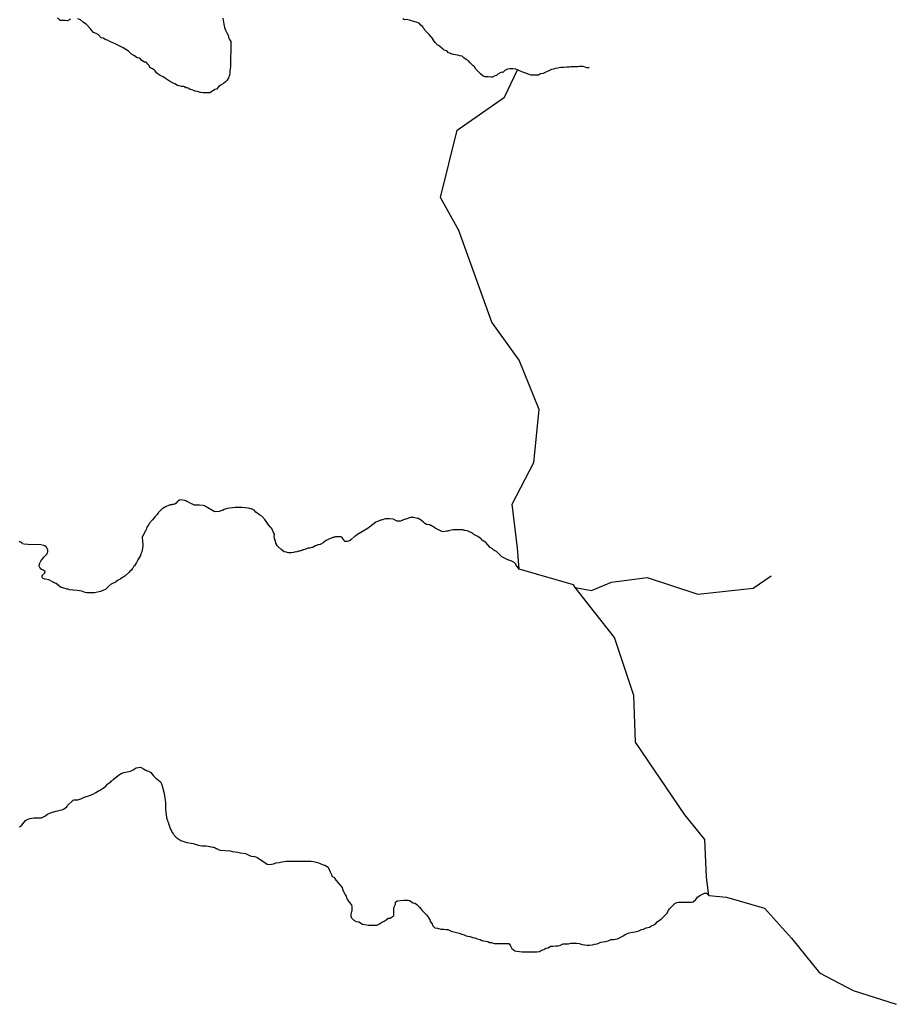
# Model space of a CAD drawing. Units: metres. Extents: x 437834 to 863302, y -1471928 to -586353.
# Drawn here: x 740735 to 852907, y -1189598 to -1063591 of the extents above; entities that cross this region are included whole.
import ezdxf

# ---------------------------------------------------------------- set-up
doc = ezdxf.new("R2010")
doc.units = ezdxf.units.M

msp = doc.modelspace()

# ---------------------------------------------------------------- linework, layer by layer
at = {"layer": '0RODO1A'}
for points in [[(747238.5, -1063525.38), (746859.88, -1063718.5), (746509.88, -1063711), (746309.81, -1063706.75), (745910.25, -1063673.25), (745565.69, -1063364)], [(757944.19, -1070021.63), (757729.13, -1069885.88), (757407.31, -1069703), (757286.31, -1069474), (757139.94, -1069269.63), (756919, -1069038.5), (756694.38, -1069008.63), (756347.94, -1068800), (756127.94, -1068518.63), (755778.81, -1068460.88), (755408.31, -1068201.5), (755036.88, -1067992.38), (754643.56, -1067606.75), (754322.25, -1067398.63), (753975.75, -1067190), (753455.25, -1066927.5), (753033.81, -1066717.25), (752636.94, -1066532.75), (752264.63, -1066374), (751967.81, -1066191.5), (751743.25, -1066161.63), (751396.81, -1065953), (751172.63, -1065898), (750828.94, -1065538.5), (750532.13, -1065356.13), (750158.88, -1065247.5), (749914.75, -1064915.38), (749768.31, -1064711), (749399.63, -1064351), (749228.19, -1064146.13), (748881.81, -1063937.5), (748512.63, -1063602.63), (748164.38, -1063494.75)], [(766748.63, -1063411.63), (766769.13, -1063663.63), (766814.63, -1063916.13), (766860.56, -1064143.5), (766927.44, -1064597.75), (767094.88, -1065028.88), (767240.38, -1065283.5), (767433.63, -1065664.88), (767455, -1065866.63), (767600.56, -1066121.25), (767746, -1066375.88), (767766.06, -1066653), (767761.56, -1066904.5), (767757.13, -1067155.88), (767752.19, -1067432.5), (767747.69, -1067684), (767743.19, -1067935.38), (767713.69, -1068186.38), (767708.75, -1068462.88), (767703.75, -1068739.5), (767699.31, -1068991), (767694.31, -1069267.63), (767689.88, -1069519), (767657.69, -1069920.75), (767629.06, -1070121.38), (767625, -1070347.75), (767594.13, -1070674), (767437.88, -1071022.88), (767231.56, -1071370.75), (767028, -1071567.5), (766824.81, -1071739.38), (766521.19, -1071934.13), (766217.56, -1072128.88), (765911.25, -1072474.5), (765709.94, -1072545.75), (765406.31, -1072740.5), (765052.69, -1072934.25), (764677.25, -1072951.38), (764477.25, -1072947.13), (764177.25, -1072940.75), (763852.69, -1072908.75), (763504.44, -1072800.63), (763180.81, -1072718.38), (762882.56, -1072611.38), (762559.38, -1072503.88), (762278.69, -1072368.88), (762136.31, -1072300.5), (761995.81, -1072302.88), (761811.38, -1072169.63), (761683.38, -1072155.25), (761440.63, -1072128), (761141.94, -1072046.13), (760917.38, -1072016.25), (760596, -1071808.13), (760298.69, -1071651), (759901.81, -1071466.5), (759407.63, -1071128.88), (759086.69, -1070895.75), (758714.81, -1070711.75), (758467.44, -1070555.5), (758245.63, -1070374.75), (758058.56, -1070155.63), (757944.19, -1070021.63)], [(804433.13, -1070017.13), (804222.38, -1069943.13), (803848.31, -1069884.88), (803648.31, -1069880.63), (803448.31, -1069876.38), (803147.44, -1069920.25), (802794.19, -1070088.88), (802553.56, -1070340.5), (802427.56, -1070320.88), (802238.31, -1070404), (801935.25, -1070573.75), (801732.06, -1070745.38), (801531.63, -1070766.38), (801253.5, -1070936.5), (801003.44, -1070931.25), (800678.44, -1070924.25), (800303.88, -1070891.13), (800030.25, -1070809.88), (799710.56, -1070501.25), (799440.06, -1070244), (799095.44, -1069934.75), (798951.31, -1069604.63), (798715.31, -1069435.5), (798527.13, -1069247.38), (798383.56, -1069104), (798164.38, -1068858.63), (797867.44, -1068676.13), (797571.06, -1068468.63), (797374.56, -1068263.25), (797075.56, -1068206.5), (796776.38, -1068149.88), (796242.19, -1068062.88), (796123.63, -1068010.25), (795923.25, -1067967), (795794.19, -1067887.63), (795591.5, -1067825.25), (795386.19, -1067567), (795178.75, -1067515.25), (795043.31, -1067481.38), (794914.5, -1067365.13), (794798.94, -1067291.75), (794719.25, -1067191.13), (794471.56, -1066968.88), (794323.19, -1066890.5), (794174.25, -1066811.75), (794100.56, -1066734.63), (793904.13, -1066529.25), (793685, -1066197.63), (793567.81, -1066007.25), (793484.5, -1065871.88), (793392.69, -1065763.88), (793147.13, -1065507), (792987.31, -1065340.13), (792765.19, -1065108.25), (792584.69, -1064928.13), (792530.81, -1064817.5), (792377.44, -1064618.5), (792302.06, -1064520.75), (792068.63, -1064276.75), (791847.63, -1064045.63), (791599.44, -1063939.75), (791176.31, -1063830.13), (790853, -1063722.63), (790604.38, -1063641.88), (790230.69, -1063558.5), (789979.81, -1063603.38), (789747.38, -1063466.38)], [(813604.5, -1069765.13), (813304.94, -1069733.63), (813081.31, -1069653.38), (812807.13, -1069597.25), (812357.13, -1069587.75), (812156.69, -1069608.63), (811856.25, -1069627.38), (811581.25, -1069621.5), (811280.75, -1069640.38), (811055.31, -1069660.75), (810729.88, -1069678.88), (810354.44, -1069696.13), (809978.94, -1069713.25), (809778.5, -1069734.13), (809577.63, -1069780.25), (809251.63, -1069823.5), (809049.81, -1069919.88), (808798.94, -1069964.88), (808445.81, -1070133.5), (808067.19, -1070326.63), (807714, -1070495.25), (807363.56, -1070513), (807135.44, -1070684.25), (806684.94, -1070699.75), (806184.94, -1070689.13), (805786.69, -1070580.13), (805488.94, -1070448), (805116.19, -1070314.25), (804694.31, -1070129.25), (804433.13, -1070017.13)], [(804658.31, -1133900.38), (804433.13, -1131225.13), (803737.56, -1125607.25), (806519.75, -1120257), (807215.31, -1113462), (804647.13, -1107148.63), (801169.38, -1102279.75), (796942.63, -1090562.5), (794588.44, -1086335.75), (796728.63, -1077721.63), (802774.5, -1073494.88), (804433.13, -1070017.13)], [(804658.31, -1133900.38), (804262.06, -1133394.75), (804212.56, -1133356.13), (804201.25, -1133281.13), (803980, -1133031), (803849.81, -1132952.75), (803762.56, -1132926.13), (803713.19, -1132881.38), (803202.75, -1132696.75), (802854.88, -1132526.75), (802531.69, -1132376.63), (802438.63, -1132324.63), (802364.81, -1132242), (802290.38, -1132202.63), (801927.19, -1131824.5), (801754.31, -1131670.38), (801655.19, -1131606.13), (801536.88, -1131565.5), (801270.38, -1131397.88), (801227.81, -1131321), (800943.06, -1131121.5), (800371.06, -1130493.63), (800272.19, -1130410.25), (800178.94, -1130370.38), (800006, -1130222.38), (799931.5, -1130184), (799795.94, -1130049.13), (799659.63, -1129958.75), (799356.81, -1129720.38), (798828.88, -1129453.75), (798655.75, -1129317.88), (798215.13, -1129077.75), (798134.38, -1129038.25), (797959.69, -1128998.13), (797715.94, -1128968.25), (797622.69, -1128929.38), (797528.88, -1128921.63), (797448.13, -1128882.13), (796170.63, -1128887.13), (795598.94, -1128998.38), (795535.69, -1129034.88), (795335, -1129056.63), (794964.56, -1129113.88), (794758.25, -1129092), (793907.13, -1128681.38), (793678.19, -1128513.75), (793516.94, -1128416.5), (793393.13, -1128332.38), (793318.19, -1128318.25), (793169.19, -1128240.5), (792794.31, -1128189.88), (792589.63, -1128073.25), (792423.56, -1127888.25), (791971.69, -1127571.25), (791922.31, -1127526.63), (791841.31, -1127500.13), (791723.56, -1127428.38), (791636, -1127420.88), (791473.94, -1127374), (791130.5, -1127312.13), (790874, -1127302), (790723.44, -1127318), (790144.31, -1127504.63), (790056.56, -1127509.25), (789867.06, -1127607.88), (789804.38, -1127613.13), (789747.31, -1127656), (789697.13, -1127661.63), (789463.75, -1127765), (789056.94, -1127751.75), (788609.38, -1127549.88), (788559.94, -1127511.25), (788066.06, -1127465.38), (787558.69, -1127476.5), (787364.19, -1127498.38), (787175.06, -1127576.75), (787081, -1127582.25), (786532.56, -1127807), (786324.5, -1127892), (785557.06, -1128491.63), (785316.25, -1128664.38), (783968.88, -1129493.88), (783759.81, -1129642.25), (783595.31, -1129746.63), (783106.25, -1130167.5), (783049.75, -1130173), (783005.13, -1130223.13), (782658.25, -1130374.75), (782357.56, -1130382.5), (782314.88, -1130312.88), (782265.5, -1130268.13), (782223.25, -1130172.25), (782143.13, -1130095.38), (782039.63, -1129917.13), (781947, -1129840), (781816.31, -1129788), (781741.75, -1129754.75), (781315.81, -1129761.13), (781127.63, -1129783.13), (781045.69, -1129819.13), (780964.31, -1129817.88), (780888.44, -1129861.13), (780806.94, -1129865.88), (780649.13, -1129945.13), (780573.88, -1129951.13), (780359.5, -1130042), (780106.75, -1130177.13), (780006.5, -1130181.38), (779961.88, -1130231.5), (779600.63, -1130496.63), (779555.81, -1130552.88), (779170.69, -1130747.75), (779032.19, -1130790.25), (778888.06, -1130800.38), (778648.31, -1130909.63), (778541.69, -1130920.75), (778313.75, -1131074.63), (778244.88, -1131073.75), (778187.69, -1131123.63), (778118.81, -1131122.75), (777829.13, -1131224.5), (777641.13, -1131234.38), (777307.06, -1131368.25), (777225.56, -1131373), (777061.5, -1131452.13), (776973.75, -1131456.75), (776878.88, -1131512.5), (776784.81, -1131523), (776551.56, -1131620.38), (776419.94, -1131624.75), (776306.56, -1131667), (776200.06, -1131672.13), (776099.19, -1131714.63), (775999, -1131712.88), (775791.06, -1131791.75), (775509.06, -1131806.13), (775133.31, -1131812.75), (774977.25, -1131784.25), (774884.06, -1131739.38), (774565.81, -1131671.13), (774331.25, -1131471.13), (774238.06, -1131426.13), (774189.44, -1131337.13), (774102.31, -1131303.5), (774016.06, -1131220.5), (773929, -1131181.75), (773652.13, -1130887), (773640.75, -1130817.13), (773500.94, -1130563.38), (773495.75, -1130499.75), (773452.94, -1130436), (773454.19, -1130360.5), (773322.56, -1129986), (773280.31, -1129701.75), (773324.5, -1129488.25), (773282, -1129411.5), (773277.06, -1129329.75), (773173.88, -1129132.5), (773029.25, -1128789.88), (772937.06, -1128681.5), (772826.81, -1128534.38), (772581, -1128253.5), (772097.63, -1127565), (771722.63, -1127142.5), (771419.25, -1126935.63), (770955.19, -1126594.38), (770721.13, -1126363.13), (770398.19, -1126201.13), (770291.88, -1126193.13), (770023.88, -1126119.25), (769155.44, -1126004.5), (768310.06, -1126010.38), (767299.63, -1126157.88), (766909.81, -1126258.88), (766701.19, -1126382.13), (766594.56, -1126392.25), (766399.06, -1126477.5), (766342.75, -1126477), (766248, -1126525.75), (765853.06, -1126557.13), (765603.13, -1126528), (764822, -1126055.13), (764698.31, -1125959), (764524.06, -1125893.75), (764375.13, -1125815.13), (764206.69, -1125775.13), (763725.5, -1125722.63), (763080.75, -1125712.88), (763031.25, -1125680.25), (762944, -1125653.63), (762863.44, -1125602.13), (762707.56, -1125561.5), (762248.81, -1125283.88), (762192.63, -1125276.38), (762087.44, -1125198.88), (762037.5, -1125191.5), (761981.75, -1125153.63), (761863.06, -1125138.25), (761807.19, -1125106.5), (761569.69, -1125083.88), (761376.06, -1125055.38), (761200.69, -1125058.5), (761149.69, -1125114.5), (761067.94, -1125138.5), (760940.56, -1125269), (760762.19, -1125455.38), (760584.88, -1125578.5), (760408.94, -1125619.88), (760233.25, -1125642.25), (760163.63, -1125685.75), (760000.69, -1125695.25), (759679.94, -1125785.13), (759490.5, -1125882.63), (759445.88, -1125932.75), (759395.69, -1125937.5), (759193.25, -1126066.88), (758933.69, -1126239), (758475.25, -1126710.88), (758308.88, -1126928.88), (758086.06, -1127152.38), (757932.75, -1127339.5), (757715.81, -1127588.25), (757357.94, -1128029.63), (757312.63, -1128123.13), (757249.19, -1128172.75), (757023.88, -1128547.25), (757009.94, -1128635.5), (756919.5, -1128804.25), (756911.94, -1128885.63), (756867, -1128947.75), (756853.5, -1129010.88), (756473.81, -1129634.88), (756472.88, -1129692.25), (756422, -1129741.25), (756429.31, -1130435.5), (756488.31, -1130656.63), (756489.13, -1130984), (756383.81, -1131676.13), (756299.63, -1131845), (756298.38, -1131920.5), (756208.19, -1132076.13), (756200.63, -1132152.5), (755846.69, -1132732.88), (755672.13, -1133070.5), (755408.38, -1133494.25), (755351.25, -1133544), (755228.25, -1133787.38), (755133.13, -1133861.25), (754979.44, -1134067.5), (754929.25, -1134073.13), (754705.88, -1134327.88), (754178.06, -1134822.75), (753652.81, -1135161.63), (753595.75, -1135204.38), (753336.94, -1135333.13), (753045.44, -1135542.63), (752943.81, -1135629.38), (752893.69, -1135634), (752458.13, -1135848.5), (752362.88, -1135928.5), (752255.75, -1135970.75), (751823.31, -1136373.63), (751746.69, -1136467.25), (751607.44, -1136559), (751443.88, -1136606.88), (751222.81, -1136722.5), (751153.81, -1136728.63), (751090.5, -1136771.25), (750299.06, -1136928.38), (749334.5, -1136956.88), (749129.06, -1136884.63), (748680.94, -1136726.13), (748375, -1136677.38), (748100.19, -1136641.5), (747143.69, -1136562.38), (746950.88, -1136483.5), (746769.81, -1136455.38), (746570.5, -1136395.38), (746103.06, -1136268.5), (746041.19, -1136223.5), (745947.44, -1136215.88), (745398.06, -1135746.38), (745248.63, -1135700), (745099.94, -1135603.13), (744950.56, -1135550.63), (744889.25, -1135473.5), (744696.69, -1135382.5), (744610.25, -1135311.63), (744460.88, -1135259.13), (744011.63, -1135170), (743874.13, -1135155.13), (743699.81, -1135095.88), (743618.31, -1134914.38), (743618.06, -1134741.25), (743929.94, -1134431.75), (743975.88, -1134306.13), (743976.69, -1134255.75), (743940.25, -1134186.25), (743748.88, -1134024.88), (743667.75, -1134011.63), (743531.06, -1133946.38), (743427, -1133805.5), (743339.88, -1133772.88), (743244.13, -1133506.38), (743248.63, -1133235.63), (743442.25, -1132886.63), (743717.25, -1132531.75), (743819.94, -1132381.5), (744195.81, -1131985.13), (744311.94, -1131779), (744351.25, -1131672.25), (744336.19, -1131445.38), (744257.88, -1131260.88), (744215, -1131203.38), (744136.56, -1131025.88), (744049.56, -1130987.25), (743988, -1130923.13), (743888.13, -1130908.25), (743838.63, -1130869.63), (743445.19, -1130813.38), (741787.13, -1130761.38), (741324.56, -1130716.25), (741112.81, -1130650), (741063.63, -1130599.25), (740827.88, -1130468.88), (740741.06, -1130417.13), (740704.75, -1130340.63)], [(811816.56, -1136254.5), (811602.56, -1135933.5), (804658.31, -1133900.38)], [(811816.56, -1136254.5), (813903.25, -1136629), (816471.38, -1135559), (821019.19, -1134970.38), (827493.06, -1137110.5), (834609.06, -1136361.5), (836909.75, -1134756.38)], [(828901.5, -1175661.13), (828616.63, -1173332.38), (828402.69, -1168517.13), (825834.5, -1165360.38), (819521.06, -1156050.75), (819307.06, -1150058.38), (816845.94, -1142674.88), (811816.56, -1136254.5)], [(740699.75, -1166863.88), (741010.13, -1166655.38), (741298.44, -1166275.88), (741470.69, -1166089.5), (741597.94, -1165972.38), (742032.63, -1165815.63), (742553.81, -1165723.75), (742973.38, -1165717.63), (743511.81, -1165713.88), (743606.06, -1165696.5), (743941.25, -1165500.63), (744308.38, -1165267.5), (744693, -1165110.25), (744945.19, -1165007.75), (745391.63, -1164895.63), (746241, -1164651), (746379.88, -1164584.5), (746715.06, -1164388.63), (746753.94, -1164313.25), (746868.44, -1164207.75), (746913.69, -1164127.5), (747442.5, -1163593.75), (747512.13, -1163551.38), (747576, -1163476.63), (747720.94, -1163422.38), (747971.31, -1163426.5), (748165.44, -1163423), (748675.44, -1163255.25), (748751.44, -1163206.13), (748820.44, -1163195), (748984.75, -1163109), (749154.69, -1163055.5), (749683.44, -1162888.25), (750207.19, -1162651.38), (750315, -1162570.88), (750466.5, -1162497.63), (750833.69, -1162264.38), (750953.31, -1162222.5), (751345.5, -1161990), (751433.75, -1161953.25), (751757.75, -1161681.38), (751962.19, -1161445.5), (752001.13, -1161364), (752166.13, -1161234.75), (752393.75, -1161106.38), (752464.13, -1161018.75), (752558.75, -1160976.13), (752610.06, -1160908), (752679.56, -1160870.75), (752724.56, -1160802.5), (753517.88, -1160179.5), (753726.56, -1160056.5), (754060.69, -1159924), (754927.13, -1159780.5), (755261.88, -1159609.63), (755521.63, -1159431.75), (755642.63, -1159313.25), (756169.31, -1159265.88), (756281.75, -1159280.13), (756598.19, -1159449.25), (756808.81, -1159579.13), (756920.75, -1159624.63), (757050.75, -1159708.88), (757200, -1159768.5), (757509.88, -1159949.63), (757872.31, -1160352.75), (757945.75, -1160454.63), (758038.5, -1160519.63), (758155.19, -1160654), (758322.19, -1160770.5), (758414.56, -1160859.75), (758507.69, -1160905.75), (758747.75, -1161143.25), (758881.25, -1161390.88), (758992.81, -1161821.13), (759210.56, -1162625.13), (759339.69, -1163485), (759378.19, -1163794.38), (759387.88, -1164683.13), (759425.06, -1165068), (759458.94, -1165277.5), (759475.31, -1165416), (759517.13, -1165536), (759532.25, -1165745), (759645.81, -1166055.5), (759698.88, -1166245.38), (759741.69, -1166303), (759824.5, -1166581.38), (759942.81, -1166980.63), (760063.19, -1167260.13), (760209.31, -1167496), (760257.56, -1167604.25), (760319.19, -1167661.38), (760348.94, -1167750.88), (760416.81, -1167808.25), (760471.19, -1167922.63), (760551.38, -1167987.38), (760599.88, -1168082.38), (760667.94, -1168127.75), (760710.31, -1168210.5), (760957.94, -1168371.75), (761100.25, -1168469.5), (761143.06, -1168526.13), (761224.25, -1168540.5), (761353.81, -1168650), (762120.06, -1168870.5), (762662.75, -1168986.75), (762937.88, -1169004.75), (763572.56, -1169235.5), (764065.81, -1169313.13), (764585.19, -1169329), (764835.38, -1169345.25), (765085.06, -1169387.63), (765209.38, -1169439.63), (765496.88, -1169470), (765578, -1169484.38), (765670.81, -1169548.5), (765752.06, -1169556.88), (765894.63, -1169640.63), (765950.06, -1169692.5), (766031.19, -1169706), (766136.31, -1169783.5), (766385.56, -1169851.13), (767648.31, -1169967), (767966.56, -1170028.5), (768628.63, -1170122), (768977.5, -1170222.75), (769614.75, -1170302.5), (769962.69, -1170459.5), (770129.88, -1170564.13), (770248.56, -1170578.63), (770354.38, -1170617.88), (770766.63, -1170675.13), (771084.19, -1170774.88), (772415.25, -1171642.38), (772716.69, -1171685.5)], [(772716.69, -1171685.5), (773191.56, -1171633.75), (773566.13, -1171482), (773941, -1171430.5), (774290.88, -1171379.13), (774565.69, -1171328), (774890.56, -1171276.75), (775315.56, -1171275.25), (775665.56, -1171273.88), (776065.56, -1171272.38), (776390.56, -1171271.25), (776765.56, -1171269.88), (777115.5, -1171268.5), (777415.5, -1171267.5), (777665.5, -1171266.5), (778015.56, -1171290.25), (778315.69, -1171339.25), (778665.88, -1171413.13), (778991.13, -1171512.13), (779191.25, -1171561.5), (779566.81, -1171760.5), (779791.88, -1171784.63), (779992.25, -1171934.25), (780192.63, -1172058.75), (780469.13, -1172633.88), (780645.13, -1172983.88), (780695.63, -1173184.13), (780996.13, -1173383.38), (781197.06, -1173708.25), (781497.88, -1174032.75), (781698.69, -1174307.63), (781999.56, -1174657.13), (782025.13, -1174857.5), (782201.13, -1175232.63), (782351.81, -1175482.5), (782527.56, -1175757.5), (782553.13, -1175957.75), (782729, -1176282.75), (782879.56, -1176507.63), (783205.63, -1176882.13), (783231.38, -1177182.63), (783232.69, -1177658.5), (783158.25, -1177859.25), (783108.88, -1178084.88), (783109.38, -1178285.25), (783134.94, -1178485.63), (783485.81, -1178809.88), (783786.31, -1178984.13), (784136.44, -1179058), (784587.19, -1179331.88), (784912.31, -1179380.75), (785362.5, -1179454.25), (785587.56, -1179478.5), (786087.56, -1179476.63), (786437.5, -1179450.25), (786787.06, -1179298.75), (787036.63, -1179122.5), (787386.13, -1178945.75), (787610.63, -1178769.63), (787885.13, -1178593.25), (788135.06, -1178567.25), (788384.56, -1178391), (788609.19, -1178239.88), (788608.5, -1177989.38), (788607.94, -1177789), (788607, -1177438.25), (788656.13, -1177112.5), (788805.19, -1176761.25), (788804.56, -1176535.88), (789029.13, -1176359.63), (789429, -1176333.13), (789903.88, -1176281.25), (790178.88, -1176280.25), (790428.88, -1176279.38), (790628.94, -1176328.63), (790829.31, -1176453.13), (791054.69, -1176602.63), (791329.81, -1176651.75), (791580.38, -1176851.25), (791881.19, -1177150.63), (792232.38, -1177600.25), (792608.38, -1177974.63), (792834, -1178199.25), (793110, -1178574), (793235.63, -1178798.88), (793261.13, -1178999.25), (793511.94, -1179298.88), (793537.5, -1179499.13), (793838.31, -1179798.63), (794213.5, -1179872.38), (794613.81, -1179996.25), (794988.81, -1179994.88), (795288.88, -1180018.75), (795538.94, -1180042.88), (795964.44, -1180241.75), (796464.81, -1180365.13), (796965.19, -1180513.63), (797315.5, -1180637.5), (797615.63, -1180686.5), (797866.06, -1180835.88), (798066.19, -1180885.25), (798366.31, -1180934.25), (798666.63, -1181058.38), (798966.75, -1181107.38), (799292.06, -1181206.38), (799642.25, -1181305.25), (799867.63, -1181429.63), (800092.69, -1181453.88), (800617.94, -1181552.13), (800843.31, -1181701.63), (801093.31, -1181700.75), (801443.63, -1181799.63), (801693.69, -1181823.75), (801918.69, -1181822.88), (802343.63, -1181821.38), (802668.63, -1181820.13), (803018.63, -1181818.88), (803318.63, -1181817.75), (803519.38, -1182117.63), (803695.31, -1182442.63), (803895.69, -1182592.13), (804096.06, -1182741.63), (804346.25, -1182790.88), (804671.38, -1182839.75), (805021.44, -1182888.5), (805346.44, -1182887.25), (805571.44, -1182886.5), (805821.44, -1182885.5), (806096.5, -1182884.5), (806471.44, -1182883.13), (806896.44, -1182881.63), (807271.25, -1182830.13), (807520.81, -1182653.88), (807820.69, -1182602.63), (808045.13, -1182401.38), (808345.06, -1182375.25), (808669.5, -1182173.75), (809019.38, -1182147.38), (809319.31, -1182121.13), (809619.25, -1182095), (809944.13, -1182043.75), (810293.63, -1181867), (810618.63, -1181865.88), (810943.56, -1181839.63), (811243.38, -1181788.5), (811468.31, -1181762.5), (811743.31, -1181761.5), (811993.31, -1181760.63), (812343.44, -1181809.38), (812718.81, -1181958.38), (813043.94, -1182007.25), (813319, -1182031.25), (813669, -1182030), (814018.94, -1182003.63), (814343.63, -1181902.25), (814643.5, -1181851), (815117.81, -1181623.75), (815417.81, -1181597.63), (815692.69, -1181546.5), (816042.5, -1181495.13), (816392, -1181318.5), (816717, -1181317.25), (816991.88, -1181266.25), (817216.75, -1181215.25), (817591.25, -1181038.5), (817965.69, -1180836.75), (818315.13, -1180635.13), (818739.56, -1180433.13), (819189.44, -1180381.38), (819439.31, -1180330.25), (819864.06, -1180253.63), (820313.44, -1180026.5), (820563.38, -1180000.5), (820912.88, -1179798.88), (821337.63, -1179722.13), (821587.19, -1179570.88), (821886.75, -1179419.5), (822136.31, -1179243.25), (822285.75, -1179042.25), (822585.13, -1178815.75), (822809.88, -1178714.75), (823158.94, -1178362.75), (823358.38, -1178161.63), (823557.81, -1177960.5), (823756.81, -1177584), (823906.25, -1177383), (824255.19, -1177006), (824554.38, -1176704.25), (824804.06, -1176578.13), (825053.94, -1176527.13), (825278.94, -1176526.25), (825603.88, -1176525.13), (825803.88, -1176524.38), (826028.88, -1176523.5), (826353.88, -1176522.25), (826703.88, -1176521), (826928.75, -1176470.13), (827252.94, -1176193.38), (827452.06, -1175867), (827776.56, -1175665.38), (828126.06, -1175488.75), (828375.75, -1175387.63), (828675.75, -1175386.5), (828901.5, -1175661.13)], [(828901.5, -1175661.13), (831184.81, -1175900.5), (836053.69, -1177291.63), (839477.94, -1181143.88), (843062.63, -1185584.75), (847396.38, -1187831.88), (852907.25, -1189597.5)]]:
    msp.add_lwpolyline(points, dxfattribs=at)

doc.saveas('drawing.dxf')
